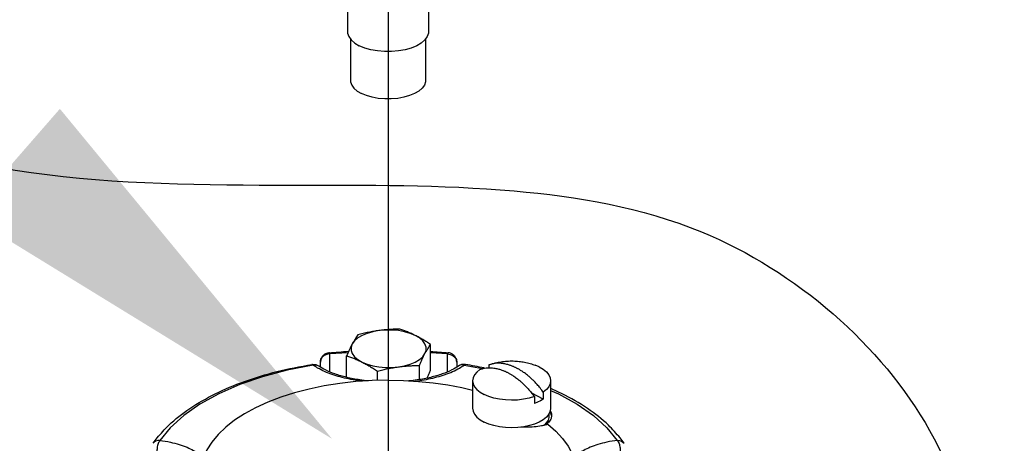
# Model space of a CAD drawing. Extents: x 167 to 282, y -123 to -20.
# Drawn here: x 179 to 184, y -88 to -86 of the extents above; entities that cross this region are included whole.
import ezdxf

# ---------------------------------------------------------------- set-up
doc = ezdxf.new("R2010")
doc.units = 0
doc.header["$LTSCALE"] = 1.5
doc.header["$MEASUREMENT"] = 0
doc.layers.get('0').update_dxf_attribs({"linetype": 'CONTINUOUS'})
doc.layers.add('hose', color=7, linetype='CONTINUOUS')

msp = doc.modelspace()

# ---------------------------------------------------------------- linework, layer by layer
msp.add_line((180.7004, -82.0667), (180.7004, -119.5813))
at = {"linetype": 'Continuous'}
for p, q in [((180.5047, -85.3283), (180.5047, -85.7992)), ((180.8962, -85.3283), (180.8962, -85.7992)), ((180.5192, -85.8353), (180.5192, -86.0346)), ((180.8817, -85.8353), (180.8817, -86.0346)), ((180.9054, -87.4328), (180.9054, -87.3085)), ((180.5074, -87.3483), (180.4201, -87.3541)), ((180.4201, -87.4401), (180.4201, -87.3541)), ((180.5011, -87.4668), (180.5011, -87.3626)), ((180.9865, -87.3541), (180.9054, -87.3487)), ((180.9865, -87.4401), (180.9865, -87.3541)), ((180.367, -87.4122), (180.367, -87.4122)), ((180.3747, -87.4168), (180.3747, -87.3933)), ((180.8513, -87.4773), (180.8513, -87.4095)), ((181.0318, -87.3933), (181.0318, -87.4168)), ((181.0395, -87.4122), (181.0395, -87.4122)), ((181.0674, -87.4077), (181.1553, -87.425)), ((181.1884, -87.4064), (181.1865, -87.4071)), ((181.1865, -87.4071), (181.1865, -87.4206)), ((181.4288, -87.4169), (181.4096, -87.4086)), ((180.6491, -87.4819), (180.6491, -87.4366)), ((181.1082, -87.4833), (181.1082, -87.6158)), ((181.4838, -87.4833), (181.4838, -87.6158)), ((181.4486, -87.5714), (181.3933, -87.5437)), ((181.4055, -87.5596), (181.4055, -87.5929)), ((181.4486, -87.5381), (181.4486, -87.5714)), ((181.4773, -87.6535), (181.4773, -87.6393)), ((179.5686, -87.7848), (179.5686, -87.7848)), ((181.838, -87.7848), (181.838, -87.7848))]:
    msp.add_line(p, q, dxfattribs=at)
for points in [[(180.5047, -85.7992), (180.5054, -85.8077), (180.5114, -85.8245), (180.523, -85.8405), (180.5401, -85.8553), (180.562, -85.8684)], [(180.8962, -85.7992), (180.8954, -85.8077), (180.8895, -85.8245), (180.8778, -85.8405), (180.8608, -85.8553), (180.8388, -85.8684), (180.8127, -85.8794), (180.7832, -85.8879), (180.7511, -85.8937), (180.7175, -85.8967), (180.6834, -85.8967), (180.6498, -85.8937), (180.6177, -85.8879), (180.5882, -85.8794), (180.562, -85.8684)], [(180.5192, -86.0346), (180.5199, -86.0425), (180.5254, -86.0581), (180.5362, -86.0729), (180.552, -86.0866), (180.5723, -86.0987)], [(180.8817, -86.0346), (180.881, -86.0425), (180.8755, -86.0581), (180.8647, -86.0729), (180.8489, -86.0866), (180.8286, -86.0987), (180.8044, -86.1089), (180.777, -86.1168), (180.7473, -86.1222), (180.7162, -86.1249), (180.6846, -86.1249), (180.6535, -86.1222), (180.6238, -86.1168), (180.5965, -86.1089), (180.5723, -86.0987)], [(180.8314, -87.265), (180.8072, -87.2548), (180.7799, -87.2469), (180.7502, -87.2415), (180.719, -87.2388), (180.6875, -87.2388), (180.6564, -87.2415)], [(180.6564, -87.2415), (180.6267, -87.2469), (180.5993, -87.2548), (180.5751, -87.265), (180.5548, -87.2771), (180.539, -87.2907), (180.5282, -87.3056)], [(180.8783, -87.3525), (180.8838, -87.3369), (180.8838, -87.3211), (180.8783, -87.3056), (180.8675, -87.2907), (180.8517, -87.2771), (180.8314, -87.265)], [(180.5282, -87.3056), (180.5227, -87.3211), (180.5227, -87.3369), (180.5282, -87.3525), (180.539, -87.3673), (180.5548, -87.381), (180.5751, -87.3931)], [(180.4201, -87.3541), (180.4061, -87.356), (180.3934, -87.3616), (180.3834, -87.3703), (180.377, -87.3812), (180.3747, -87.3933)], [(180.4201, -87.3541), (180.4178, -87.3494), (180.416, -87.3482)], [(180.7502, -87.4166), (180.7799, -87.4112), (180.8072, -87.4033), (180.8314, -87.3931), (180.8517, -87.381), (180.8675, -87.3673), (180.8783, -87.3525)], [(180.9865, -87.3541), (180.9887, -87.3494), (180.9905, -87.3482)], [(180.9865, -87.3541), (181.0005, -87.356), (181.0131, -87.3616), (181.0231, -87.3703), (181.0296, -87.3812), (181.0318, -87.3933)], [(180.3391, -87.4077), (180.2149, -87.4322), (180.0962, -87.4638), (179.9857, -87.5021), (179.8846, -87.5465), (179.7945, -87.5964), (179.7164, -87.6511), (179.6514, -87.7101), (179.6015, -87.7708)], [(180.3391, -87.4077), (180.3355, -87.4046), (180.3332, -87.4042)], [(180.5751, -87.3931), (180.5993, -87.4033), (180.6267, -87.4112), (180.6564, -87.4166), (180.6875, -87.4193), (180.7191, -87.4193), (180.7502, -87.4166)], [(181.0674, -87.4077), (181.0711, -87.4046), (181.0734, -87.4042)], [(181.1435, -87.4286), (181.1283, -87.4411), (181.1172, -87.4547), (181.1104, -87.469), (181.1082, -87.4833)], [(181.4288, -87.4169), (181.4479, -87.4281), (181.4632, -87.4406), (181.4745, -87.4542), (181.4814, -87.4684), (181.4838, -87.4833)], [(180.7033, -87.4807), (180.6243, -87.4824), (180.5459, -87.4876), (180.4687, -87.4961), (180.3933, -87.508), (180.3203, -87.5231), (180.2501, -87.5414), (180.1835, -87.5626), (180.1207, -87.5867), (180.0624, -87.6134), (180.009, -87.6425), (179.9609, -87.6739), (179.9184, -87.7072), (179.8819, -87.7423), (179.8517, -87.7788), (179.8279, -87.8165), (179.8108, -87.8551), (179.8005, -87.8943), (179.797, -87.9338)], [(180.7033, -87.4807), (180.7757, -87.4821), (180.8476, -87.4865), (180.9186, -87.4937), (180.9883, -87.5037), (181.0561, -87.5164), (181.1082, -87.5287)], [(181.1082, -87.4833), (181.1106, -87.4983), (181.1175, -87.5125), (181.1288, -87.5261), (181.1442, -87.5386), (181.1632, -87.5497)], [(181.4838, -87.4833), (181.4816, -87.4977), (181.4749, -87.5119), (181.4638, -87.5255), (181.4486, -87.5381)], [(181.4055, -87.5596), (181.3804, -87.5672), (181.3532, -87.5728), (181.3247, -87.5761), (181.2954, -87.5772), (181.2662, -87.576), (181.2376, -87.5726), (181.2106, -87.5669), (181.1855, -87.5593), (181.1632, -87.5497)], [(181.4486, -87.5714), (181.4358, -87.5793), (181.4214, -87.5865), (181.4055, -87.5929)], [(181.4838, -87.5297), (181.5219, -87.5465), (181.6121, -87.5964), (181.6901, -87.6511), (181.7552, -87.7101), (181.805, -87.7708)], [(181.1082, -87.6158), (181.1106, -87.6305), (181.1174, -87.6448), (181.1287, -87.6584), (181.1441, -87.671), (181.1632, -87.6822)], [(181.4838, -87.6158), (181.4815, -87.6305), (181.4746, -87.6448), (181.4633, -87.6584), (181.4479, -87.671), (181.4288, -87.6822), (181.4064, -87.6918), (181.3813, -87.6995), (181.354, -87.7051), (181.3254, -87.7085), (181.296, -87.7097), (181.2666, -87.7085), (181.238, -87.7051), (181.2108, -87.6995), (181.1856, -87.6918), (181.1632, -87.6822)], [(181.4547, -87.6972), (181.4551, -87.6969), (181.4658, -87.6852), (181.4731, -87.6728), (181.4768, -87.66), (181.4773, -87.6535)], [(181.4879, -87.6506), (181.4822, -87.6289), (181.4818, -87.6284)], [(181.4711, -87.6931), (181.5093, -87.7267), (181.5416, -87.7617), (181.5679, -87.7981), (181.5879, -87.8353), (181.6014, -87.8734), (181.6084, -87.9118), (181.6095, -87.9338)], [(179.6015, -87.7708), (179.5906, -87.7713), (179.5807, -87.7745), (179.5725, -87.7802), (179.5686, -87.7848)], [(181.805, -87.7708), (181.8159, -87.7713), (181.8258, -87.7745), (181.834, -87.7802), (181.838, -87.7848)]]:
    msp.add_lwpolyline(points, dxfattribs=at)
for points in [[(180.7574, -87.2345), (180.7316, -87.2351), (180.7065, -87.2365), (180.6815, -87.2386), (180.6564, -87.2415)], [(180.8314, -87.265), (180.8129, -87.2561), (180.7945, -87.2482), (180.7762, -87.2411), (180.7574, -87.2345)], [(180.5553, -87.2616), (180.5483, -87.2717), (180.5416, -87.2822), (180.5349, -87.2935), (180.5282, -87.3056)], [(180.6564, -87.2415), (180.6312, -87.2453), (180.6062, -87.2499), (180.5811, -87.2553), (180.5553, -87.2616)], [(180.9054, -87.3085), (180.8867, -87.2963), (180.8683, -87.2851), (180.8499, -87.2747), (180.8314, -87.265)], [(180.5282, -87.3056), (180.5215, -87.3186), (180.5148, -87.3323), (180.508, -87.3469), (180.5011, -87.3626)], [(180.8783, -87.3525), (180.8851, -87.3404), (180.8918, -87.3291), (180.8985, -87.3186), (180.9054, -87.3085)], [(180.3747, -87.3933), (180.3768, -87.3799), (180.3824, -87.3682), (180.392, -87.3578), (180.405, -87.3506), (180.416, -87.3482)], [(180.416, -87.3482), (180.5099, -87.3412)], [(180.5011, -87.3626), (180.5198, -87.3692), (180.5382, -87.3764), (180.5566, -87.3843), (180.5751, -87.3931)], [(180.8513, -87.4095), (180.8582, -87.3938), (180.8649, -87.3792), (180.8716, -87.3655), (180.8783, -87.3525)], [(180.9055, -87.3418), (180.9905, -87.3482)], [(181.0318, -87.3933), (181.0297, -87.3799), (181.0242, -87.3682), (181.0145, -87.3578), (181.0015, -87.3506), (180.9905, -87.3482)], [(179.5877, -87.759), (179.6441, -87.6975), (179.7448, -87.6173), (179.8674, -87.5466), (180.0086, -87.4869), (180.165, -87.4392), (180.3332, -87.4042)], [(180.3332, -87.4042), (180.3483, -87.4043)], [(180.3391, -87.4077), (180.3489, -87.4065), (180.3582, -87.4078), (180.3664, -87.4118), (180.367, -87.4122)], [(180.361, -87.4218), (180.3392, -87.4077)], [(180.3483, -87.4043), (180.3627, -87.4094), (180.367, -87.4122)], [(180.5769, -87.4857), (180.5644, -87.484), (180.5212, -87.4768), (180.4802, -87.4676), (180.441, -87.4563), (180.4038, -87.4427), (180.3697, -87.4266), (180.361, -87.4218)], [(180.6057, -87.4843), (180.5648, -87.4791), (180.5005, -87.4667), (180.4445, -87.4504), (180.3989, -87.4312), (180.367, -87.4122)], [(180.5751, -87.3931), (180.5936, -87.4028), (180.612, -87.4133), (180.6304, -87.4245), (180.6491, -87.4366)], [(180.6491, -87.4366), (180.6749, -87.4304), (180.7, -87.425), (180.7251, -87.4204), (180.7502, -87.4166)], [(180.7502, -87.4166), (180.7753, -87.4136), (180.8003, -87.4116), (180.8254, -87.4102), (180.8513, -87.4095)], [(181.0395, -87.4122), (181.0076, -87.4312), (180.9619, -87.4504), (180.9059, -87.4668), (180.8416, -87.4792), (180.8007, -87.4843)], [(180.8304, -87.4856), (180.8422, -87.484), (180.8853, -87.4768), (180.9263, -87.4676), (180.9656, -87.4563), (181.0027, -87.4427), (181.0369, -87.4266), (181.0455, -87.4218)], [(181.0582, -87.4043), (181.0438, -87.4094), (181.0395, -87.4122)], [(181.0674, -87.4077), (181.0576, -87.4065), (181.0483, -87.4078), (181.0401, -87.4118), (181.0395, -87.4122)], [(181.0455, -87.4218), (181.0674, -87.4077)], [(181.0734, -87.4042), (181.0582, -87.4043)], [(181.1643, -87.4213), (181.0734, -87.4042)], [(181.1435, -87.4286), (181.1588, -87.424), (181.1731, -87.4215), (181.1863, -87.4206), (181.1986, -87.4208), (181.2098, -87.4219), (181.2202, -87.4236), (181.2297, -87.4257), (181.2383, -87.4281), (181.246, -87.4306), (181.2529, -87.4331), (181.2589, -87.4355), (181.2643, -87.4378), (181.2694, -87.4401), (181.2745, -87.4426), (181.2796, -87.4452), (181.2847, -87.448), (181.2901, -87.4511), (181.2961, -87.4547), (181.303, -87.4591), (181.3107, -87.4643), (181.3193, -87.4706), (181.3288, -87.4779), (181.3391, -87.4866), (181.3504, -87.4967), (181.3626, -87.5087), (181.3759, -87.5229), (181.3902, -87.5397), (181.4055, -87.5596)], [(181.1884, -87.4064), (181.2171, -87.3976), (181.2452, -87.3918), (181.274, -87.3885), (181.3038, -87.3878), (181.3319, -87.3898), (181.358, -87.3938), (181.3852, -87.4004), (181.4096, -87.4086)], [(181.4486, -87.5381), (181.4333, -87.5181), (181.419, -87.5013), (181.4057, -87.4872), (181.3935, -87.4752), (181.3822, -87.465), (181.3719, -87.4564), (181.3624, -87.449), (181.3538, -87.4428), (181.346, -87.4375), (181.3391, -87.4332), (181.3331, -87.4295), (181.3278, -87.4265), (181.3227, -87.4237), (181.3175, -87.4211), (181.3124, -87.4186), (181.3073, -87.4163), (181.302, -87.414), (181.296, -87.4116), (181.2891, -87.4091), (181.2813, -87.4066), (181.2727, -87.4042), (181.2632, -87.4021), (181.2529, -87.4004), (181.2416, -87.3993), (181.2294, -87.399), (181.2161, -87.3999), (181.2018, -87.4024), (181.1884, -87.4064)], [(180.8884, -87.4702), (180.8918, -87.4631), (180.8985, -87.4485), (180.9054, -87.4328)], [(181.8188, -87.759), (181.7624, -87.6975), (181.6617, -87.6173), (181.5391, -87.5466), (181.4846, -87.5214)], [(181.4885, -87.6534), (181.4846, -87.668), (181.4704, -87.6868)], [(181.482, -87.6274), (181.4885, -87.6478), (181.4886, -87.6505)], [(181.4886, -87.6505), (181.4885, -87.6534)], [(181.4559, -87.6974), (181.4398, -87.7009), (181.4047, -87.7059), (181.3681, -87.7076), (181.3409, -87.707)], [(181.4711, -87.6931), (181.4559, -87.6974)], [(181.4682, -87.6888), (181.4563, -87.6977)], [(181.4704, -87.6868), (181.4682, -87.6888)], [(179.5686, -87.7848), (179.5877, -87.759)], [(181.838, -87.7848), (181.8188, -87.759)], [(179.6015, -87.7708), (179.5971, -87.7773), (179.5932, -87.7859), (179.5901, -87.7961), (179.588, -87.8071), (179.587, -87.8184), (179.5872, -87.8292)], [(179.6015, -87.7709), (179.6517, -87.7793), (179.6949, -87.7906), (179.732, -87.804), (179.7633, -87.8192), (179.7894, -87.8359), (179.8106, -87.8539), (179.8111, -87.8544)], [(181.805, -87.7709), (181.7548, -87.7793), (181.7116, -87.7906), (181.6746, -87.804), (181.6432, -87.8192), (181.6172, -87.8359), (181.5959, -87.8539), (181.5948, -87.8549)], [(181.805, -87.7708), (181.8094, -87.7773), (181.8133, -87.7859), (181.8164, -87.7961), (181.8185, -87.8071), (181.8195, -87.8184), (181.8193, -87.8292)]]:
    msp.add_spline(points, degree=3, dxfattribs=at)
msp.add_solid([(179.1194, -86.1725), (178.6742, -86.6839), (180.4311, -87.7637)])
at = {"layer": 'hose', "linetype": 'Continuous'}
msp.add_spline([(206.2173, -110.524), (205.6557, -111.0538), (203.9415, -111.1284), (198.6366, -111.2275), (195.2812, -110.3542), (193.2228, -108.6923), (191.7001, -107.143), (190.2621, -106.4669), (189.4084, -105.3072), (186.7014, -104.1523), (183.5716, -102.4059), (182.7538, -100.6312), (181.9872, -99.6928), (180.9158, -99.1012), (178.8292, -98.9885), (178.1242, -98.0308), (178.179, -96.1063), (178.3481, -94.2753), (178.7711, -92.2753), (179.7862, -91.8528), (181.2525, -91.8246), (182.9161, -91.2894), (183.7048, -90.85), (183.7048, -89.1599), (183.31, -87.7233), (182.2103, -86.7655), (181.308, -86.5683), (180.2365, -86.5402), (177.8398, -86.0895), (177.0221, -84.9909), (177.1631, -83.7796), (178.8831, -83.3008), (180.4339, -83.3571), (180.8851, -83.498), (181.7592, -83.3571), (183.2852, -83.3754), (186.9226, -83.1501), (188.4452, -82.812), (190.3062, -82.8402), (191.3495, -82.6994), (192.5338, -82.812), (193.3515, -83.3754), (193.7463, -85.1219), (194.0001, -87.3754), (194.0181, -90.4336), (193.7926, -92.7759), (194.3788, -94.3525), (195.4159, -94.9831), (197.3097, -95.1633), (200.7816, -95.1182), (203.95, -95.3509), (205.1674, -96.432), (206.2947, -98.2338), (206.7005, -101.0266), (206.7918, -104.6913), (206.6114, -107.3039), (206.3859, -109.5111), (206.2173, -110.524)], degree=3, dxfattribs=at)

doc.saveas('drawing.dxf')
